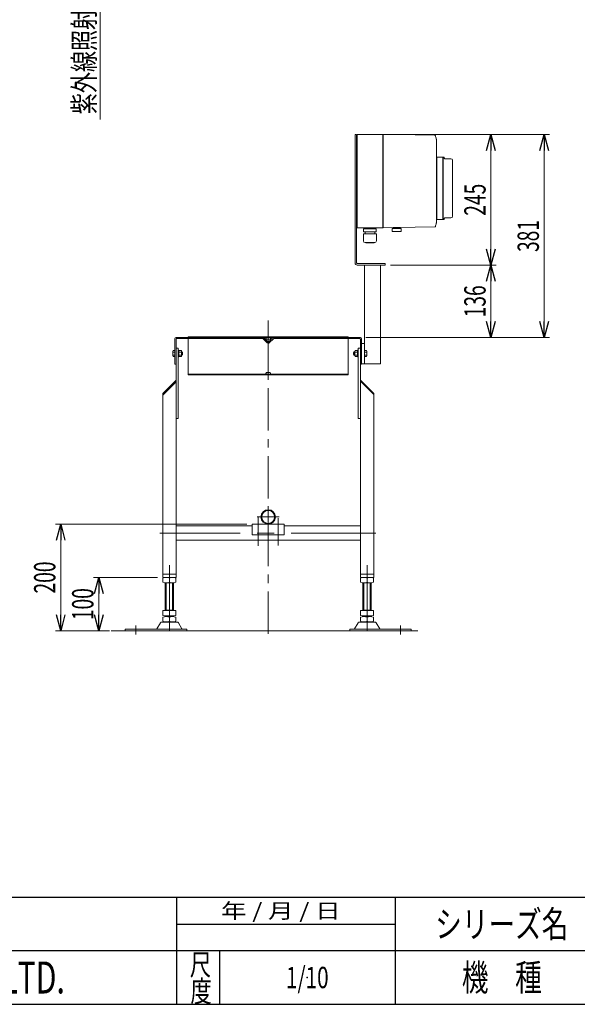
# Model space of a CAD drawing. Units: millimetres. Extents: x -2865 to 2865, y -1930 to 1930.
# Drawn here: x -160 to 887, y -1880 to -34 of the extents above; entities that cross this region are included whole.
import ezdxf
from ezdxf.enums import TextEntityAlignment as Align

# ---------------------------------------------------------------- set-up
doc = ezdxf.new("R2010")
doc.units = ezdxf.units.MM
doc.header["$LTSCALE"] = 2.5
doc.header["$PDSIZE"] = 1
for name, pattern in [('CENTER', [50.8, 31.75, -6.35, 6.35, -6.35]), ('CENTERX2', [101.6, 63.5, -12.7, 12.7, -12.7]), ('PHANTOM', [63.5, 31.75, -6.35, 6.35, -6.35, 6.35, -6.35])]:
    doc.linetypes.add(name, pattern=pattern)
for name, color, linetype in [('L-01', 7, 'Continuous'), ('L-3', 7, 'Continuous'), ('L-4', 7, 'Continuous'), ('L-BOLT', 7, 'Continuous'), ('ZUWAKU', 7, 'Continuous'), ('寸法', 7, 'Continuous')]:
    doc.layers.add(name, color=color, linetype=linetype)
doc.styles.add('dcStyle0', font='ＭＳ Ｐゴシック')
doc.styles.add('dcStyle1', font='txt.shx', dxfattribs={"width": 1.2, "bigfont": 'bigfont'})
doc.dimstyles.new('dc_Rotated', dxfattribs={"dimtxt": 40, "dimasz": 30.000019, "dimexe": 10, "dimexo": 5, "dimgap": 10, "dimtad": 3, "dimdsep": 46, "dimtxsty": 'dcStyle0', "dimblk1": 'OPEN30', "dimblk2": 'OPEN30', "dimsah": 1, "dimcen": 0.09, "dimclrd": 2, "dimclre": 2, "dimclrt": 2, "dimadec": 0, "dimazin": 2, "dimtfac": 1, "dimtdec": 4, "dimtmove": 0, "dimatfit": 3, "dimfxl": 1, "dimarcsym": 0})

# ---------------------------------------------------------------- blocks, each defined once
blk = doc.blocks.new('DC_GROUP_W_FB20_SP_010_66')
at = {"layer": '寸法', "color": 3, "linetype": 'CENTERX2', "lineweight": 13}
for p, q in [((121.1, -1179.9), (121.1, -1056.4)), ((492.1, -1056.4), (492.1, -1179.9)), ((58.1, -1170), (58.1, -1186.9)), ((555.1, -1186.9), (555.1, -1170))]:
    blk.add_line(p, q, dxfattribs=at)
at = {"layer": '寸法', "color": 7, "linetype": 'Continuous', "lineweight": 13}
for p, q in [((109.1, -1080.9), (109.1, -1088.7)), ((127.1, -1079.8), (115.1, -1079.8)), ((121.1, -1080.9), (121.1, -1088.7)), ((133.1, -1088.7), (133.1, -1080.9)), ((480.1, -1080.9), (480.1, -1088.7)), ((498.1, -1079.8), (486.1, -1079.8)), ((492.1, -1088.7), (492.1, -1080.9)), ((504.1, -1088.7), (504.1, -1080.9)), ((113.1, -1142), (113.1, -1089.8)), ((115.1, -1089.8), (127.1, -1089.8)), ((129.1, -1089.8), (129.1, -1142)), ((484.1, -1142), (484.1, -1089.8)), ((486.1, -1089.8), (498.1, -1089.8)), ((500.1, -1089.8), (500.1, -1142)), ((133.1, -1142), (109.1, -1142)), ((109.1, -1142), (109.1, -1150.9)), ((113.1, -1141), (129.1, -1141)), ((121.1, -1142), (121.1, -1150.9)), ((133.1, -1150.9), (133.1, -1142)), ((480.1, -1142), (480.1, -1150.9)), ((504.1, -1142), (480.1, -1142)), ((484.1, -1141), (500.1, -1141)), ((492.1, -1150.9), (492.1, -1142)), ((504.1, -1150.9), (504.1, -1142)), ((106.8, -1163.3), (135.4, -1163.3)), ((109.1, -1154.1), (109.1, -1161.9)), ((113.1, -1152), (113.1, -1153)), ((113.1, -1163.3), (113.1, -1163)), ((115.1, -1152), (127.1, -1152)), ((127.1, -1153), (115.1, -1153)), ((115.1, -1163), (127.1, -1163)), ((121.1, -1154.1), (121.1, -1161.9)), ((129.1, -1152), (129.1, -1153)), ((129.1, -1163), (129.1, -1163.3)), ((133.1, -1161.9), (133.1, -1154.1)), ((506.4, -1163.3), (477.8, -1163.3)), ((480.1, -1154.1), (480.1, -1161.9)), ((484.1, -1153), (484.1, -1152)), ((484.1, -1163.3), (484.1, -1163)), ((486.1, -1152), (498.1, -1152)), ((498.1, -1153), (486.1, -1153)), ((486.1, -1163), (498.1, -1163)), ((492.1, -1161.9), (492.1, -1154.1)), ((500.1, -1153), (500.1, -1152)), ((500.1, -1163), (500.1, -1163.3)), ((504.1, -1161.9), (504.1, -1154.1)), ((38.1, -1179.8), (38.1, -1176.6)), ((153.6, -1176.6), (38.1, -1176.6)), ((38.1, -1179.8), (153.6, -1179.8)), ((104.2, -1164.8), (97.4, -1176.1)), ((144.8, -1176.1), (138, -1164.8)), ((153.6, -1179.8), (153.6, -1176.6)), ((459.6, -1176.6), (575.1, -1176.6)), ((459.6, -1176.6), (459.6, -1179.8)), ((459.6, -1179.8), (575.1, -1179.8)), ((475.2, -1164.8), (468.4, -1176.1)), ((515.8, -1176.1), (509, -1164.8)), ((575.1, -1176.6), (575.1, -1179.8))]:
    blk.add_line(p, q, dxfattribs=at)
at = {"layer": '寸法', "color": 3, "linetype": 'Continuous', "lineweight": 13}
for p, q in [((115.1, -1141), (115.1, -1089.8)), ((127.1, -1089.8), (127.1, -1141)), ((486.1, -1141), (486.1, -1089.8)), ((498.1, -1089.8), (498.1, -1141)), ((115.1, -1163.3), (115.1, -1163)), ((127.1, -1163), (127.1, -1163.3)), ((486.1, -1163.3), (486.1, -1163)), ((498.1, -1163), (498.1, -1163.3))]:
    blk.add_line(p, q, dxfattribs=at)
at = {"layer": '寸法', "color": 7, "linetype": 'Continuous', "lineweight": 13}
for centre, radius, start, end in [((115.1, -1097.1), 17.3, 69.7438, 110.2562), ((115.1, -1072.5), 17.3, 249.7438, 290.2562), ((127.1, -1097.1), 17.3, 69.7438, 110.2562), ((127.1, -1072.5), 17.3, 249.7438, 290.2562), ((486.1, -1097.1), 17.3, 69.7438, 110.2562), ((486.1, -1072.5), 17.3, 249.7438, 290.2562), ((498.1, -1097.1), 17.3, 69.7438, 110.2562), ((498.1, -1072.5), 17.3, 249.7438, 290.2562), ((106.8, -1166.3), 3, 90, 149.8987), ((115.1, -1134.7), 17.3, 249.7438, 290.2562), ((115.1, -1170.3), 17.3, 69.7438, 110.2562), ((115.1, -1145.7), 17.3, 249.7438, 290.2562), ((127.1, -1134.7), 17.3, 249.7438, 290.2562), ((127.1, -1170.3), 17.3, 69.7438, 110.2562), ((127.1, -1145.7), 17.3, 249.7438, 290.2562), ((135.4, -1166.3), 3, 30.1013, 90), ((477.8, -1166.3), 3, 90, 149.8987), ((486.1, -1134.7), 17.3, 249.7438, 290.2562), ((486.1, -1170.3), 17.3, 69.7438, 110.2562), ((486.1, -1145.7), 17.3, 249.7438, 290.2562), ((498.1, -1134.7), 17.3, 249.7438, 290.2562), ((498.1, -1170.3), 17.3, 69.7438, 110.2562), ((498.1, -1145.7), 17.3, 249.7438, 290.2562), ((506.4, -1166.3), 3, 30.1013, 90), ((96.5, -1175.6), 1, 270, 329.8987), ((145.7, -1175.6), 1, 210.1013, 270), ((467.5, -1175.6), 1, 270, 329.8987), ((516.7, -1175.6), 1, 210.1013, 270)]:
    blk.add_arc(centre, radius, start, end, dxfattribs=at)
blk = doc.blocks.new('_Open30')
at = {"color": 0, "linetype": 'ByBlock', "lineweight": -2}
for p, q in [((-1, 0.267949), (0, 0)), ((0, 0), (-1, -0.267949)), ((0, 0), (-1, 0))]:
    blk.add_line(p, q, dxfattribs=at)
blk = doc.blocks.new('*D112')
at = {"color": 2, "linetype": 'Continuous', "lineweight": 13}
for p, q in [((98.6, -1079.8), (-21.4, -1079.8)), ((-11.4, -1179.8), (-11.4, -1079.8)), ((8.6, -1179.8), (-21.4, -1179.8))]:
    blk.add_line(p, q, dxfattribs=at)
at = {"color": 2, "xscale": 30.00002807615286, "yscale": 29.99989368223643}
for p, rotation in [((-11.4, -1079.8), 90), ((-11.4, -1179.8), 270)]:
    blk.add_blockref('_Open30', p, dxfattribs=dict(at, rotation=rotation))
at = {"color": 2, "style": 'dcStyle0', "width": 0.6875}
blk.add_text('100', height=40, rotation=90, dxfattribs=at).set_placement((-21.4, -1159.8), (-21.4, -1099.8), align=Align.FIT)
blk = doc.blocks.new('*D113')
at = {"color": 2, "linetype": 'Continuous', "lineweight": 13}
for p, q in [((482.6, -248.8), (834.6, -248.8)), ((824.6, -629.8), (824.6, -248.8)), ((489.6, -629.8), (834.6, -629.8))]:
    blk.add_line(p, q, dxfattribs=at)
at = {"color": 2, "xscale": 30.00002807615286, "yscale": 29.99989368223643}
for p, rotation in [((824.6, -248.8), 90), ((824.6, -629.8), 270)]:
    blk.add_blockref('_Open30', p, dxfattribs=dict(at, rotation=rotation))
at = {"color": 2, "style": 'dcStyle0', "width": 0.6875}
blk.add_text('381', height=40, rotation=90, dxfattribs=at).set_placement((814.6, -469.3), (814.6, -409.3), align=Align.FIT)
blk = doc.blocks.new('*D115')
at = {"color": 2, "linetype": 'Continuous', "lineweight": 13}
for p, q in [((536.1, -493.8), (734.6, -493.8)), ((724.6, -629.8), (724.6, -493.8)), ((489.6, -629.8), (734.6, -629.8))]:
    blk.add_line(p, q, dxfattribs=at)
at = {"color": 2, "xscale": 30.00002807615286, "yscale": 29.99989368223643}
for p, rotation in [((724.6, -493.8), 90), ((724.6, -629.8), 270)]:
    blk.add_blockref('_Open30', p, dxfattribs=dict(at, rotation=rotation))
at = {"color": 2, "style": 'dcStyle0', "width": 0.6875}
blk.add_text('136', height=40, rotation=90, dxfattribs=at).set_placement((714.6, -591.8), (714.6, -531.8), align=Align.FIT)
blk = doc.blocks.new('*D116')
at = {"color": 2, "linetype": 'Continuous', "lineweight": 13}
for p, q in [((531.6, -248.8), (734.6, -248.8)), ((724.6, -493.8), (724.6, -248.8)), ((536.1, -493.8), (734.6, -493.8))]:
    blk.add_line(p, q, dxfattribs=at)
at = {"color": 2, "xscale": 30.00002807615286, "yscale": 29.99989368223643}
for p, rotation in [((724.6, -248.8), 90), ((724.6, -493.8), 270)]:
    blk.add_blockref('_Open30', p, dxfattribs=dict(at, rotation=rotation))
at = {"color": 2, "style": 'dcStyle0', "width": 0.6875}
blk.add_text('245', height=40, rotation=90, dxfattribs=at).set_placement((714.6, -401.3), (714.6, -341.3), align=Align.FIT)
blk = doc.blocks.new('*D117')
at = {"color": 2, "linetype": 'Continuous', "lineweight": 13}
for p, q in [((48.6, 238), (-18.8, 238)), ((-8.8, 188), (-8.8, 238)), ((123.6, 188), (-18.8, 188)), ((-8.8, -220.9), (-8.8, 188))]:
    blk.add_line(p, q, dxfattribs=at)
at = {"color": 2, "xscale": 30.00002807615286, "yscale": 29.99989368223643, "rotation": 90}
blk.add_blockref('_Open30', (-8.8, 188), dxfattribs=at)
at = {"color": 4, "style": 'dcStyle0', "width": 0.727941}
blk.add_text('紫外線照射距離：50', height=40, rotation=90, dxfattribs=at).set_placement((-18.8, -210.9), (-18.8, 149.1), align=Align.FIT)
blk = doc.blocks.new('*D141')
at = {"color": 2, "linetype": 'Continuous', "lineweight": 13}
for p, q in [((266.6, -979.8), (-92.8, -979.8)), ((-82.8, -1179.8), (-82.8, -979.8)), ((1.6, -1179.8), (-92.8, -1179.8))]:
    blk.add_line(p, q, dxfattribs=at)
at = {"color": 2, "xscale": 30.00002807615286, "yscale": 29.99989368223643}
for p, rotation in [((-82.8, -979.8), 90), ((-82.8, -1179.8), 270)]:
    blk.add_blockref('_Open30', p, dxfattribs=dict(at, rotation=rotation))
at = {"color": 2, "style": 'dcStyle0', "width": 0.6875}
blk.add_text('200', height=40, rotation=90, dxfattribs=at).set_placement((-92.8, -1109.8), (-92.8, -1049.8), align=Align.FIT)
blk = doc.blocks.new('DC_GROUP_W_FB20_SP_010_89')
at = {"layer": 'L-3', "color": 7, "linetype": 'Continuous', "lineweight": 13}
for p, q in [((469.6, -489.8), (469.6, -248.8)), ((472.6, -248.8), (469.6, -248.8)), ((472.6, -489.8), (472.6, -248.8)), ((526.1, -490.8), (473.6, -490.8)), ((526.1, -493.8), (473.6, -493.8)), ((487.6, -678.8), (487.6, -493.8)), ((517.6, -678.8), (517.6, -493.8)), ((526.1, -493.8), (526.1, -490.8)), ((487.6, -640.8), (481.6, -640.8)), ((481.6, -678.8), (481.6, -640.8)), ((517.6, -678.8), (481.6, -678.8))]:
    blk.add_line(p, q, dxfattribs=at)
for radius in [4, 1]:
    blk.add_arc((473.6, -489.8), radius, 180, 270, dxfattribs=at)
blk = doc.blocks.new('DC_GROUP_W_FB20_SP_010_69')
at = {"layer": 'L-4', "color": 7, "linetype": 'Continuous', "lineweight": 18}
for p, q in [((472.6, -262.3), (472.6, -250.3)), ((473.6, -250.3), (472.6, -250.3)), ((521.6, -248.8), (473.6, -248.8)), ((473.6, -423.8), (473.6, -248.8)), ((521.6, -423.8), (521.6, -248.8)), ((522.6, -249.8), (521.6, -248.8)), ((522.6, -248.8), (544.1, -249.2)), ((522.6, -248.8), (522.6, -423.8)), ((619.5, -250.5), (545.4, -249.2)), ((622.6, -263.8), (622.6, -408.8)), ((622.6, -263.8), (622.6, -263.8)), ((622.6, -292.6), (623.1, -292.6)), ((623.1, -291.3), (623.1, -408.3)), ((623.1, -291.3), (634.6, -291.3)), ((634.6, -291.3), (634.6, -408.3)), ((634.6, -294.5), (634.9, -294.4)), ((635.1, -291.3), (635.1, -408.3)), ((635.1, -291.3), (636.1, -291.3)), ((637.1, -293.1), (637.1, -292.3)), ((638.1, -294.3), (649.6, -294.3)), ((652.6, -402.3), (652.6, -297.3)), ((634.9, -405.3), (634.6, -405.2)), ((649.6, -405.3), (638.1, -405.3)), ((472.6, -422.3), (472.6, -410.3)), ((473.6, -422.3), (472.6, -422.3)), ((521.6, -423.8), (473.6, -423.8)), ((487.6, -424.7), (487.6, -424.8)), ((507.7, -424.7), (507.7, -424.8)), ((522.6, -422.8), (521.6, -423.8)), ((544.1, -423.4), (522.6, -423.8)), ((541.6, -423.4), (553.6, -423.4)), ((542.6, -425.4), (542.6, -423.4)), ((545.4, -423.4), (619.5, -422.1)), ((623.1, -407), (622.6, -407)), ((622.6, -408.8), (622.6, -408.8)), ((634.6, -408.3), (623.1, -408.3)), ((636.1, -408.3), (635.1, -408.3)), ((637.1, -407.3), (637.1, -406.5)), ((509.7, -435.4), (485.5, -435.4)), ((485.5, -448.6), (485.5, -435.4)), ((509.5, -426), (485.7, -426)), ((485.7, -431.4), (485.7, -426)), ((509.5, -431.4), (485.7, -431.4)), ((488.5, -425.7), (506.8, -425.7)), ((488.9, -425.7), (488.6, -426)), ((488.6, -431.4), (488.6, -435.4)), ((506.3, -425.7), (506.6, -426)), ((506.6, -431.4), (506.6, -435.4)), ((509.5, -431.4), (509.5, -426)), ((509.7, -448.6), (509.7, -435.4)), ((539.1, -425.4), (556.1, -425.4)), ((539.1, -425.4), (539.1, -430.4)), ((540.1, -430.9), (539.8, -430.8)), ((555.1, -430.9), (540.1, -430.9)), ((555.1, -430.9), (555.4, -430.8)), ((556.1, -425.4), (556.1, -430.4)), ((506.7, -451.6), (488.5, -451.6)), ((489.7, -452), (489.7, -451.6)), ((505.5, -452), (489.7, -452)), ((505.5, -452), (505.5, -451.6))]:
    blk.add_line(p, q, dxfattribs=at)
blk.add_circle((541.6, -424.4), 1, dxfattribs=at)
for centre, radius, start, end in [((619.4, -251.5), 1, 19.992, 89), ((634.8, -294.1), 0.3, 284, 0), ((636.1, -292.3), 1, 0, 90), ((638.1, -293.3), 1, 180, 270), ((649.6, -297.3), 3, 0, 90), ((634.8, -405.6), 0.3, 0, 76), ((638.1, -406.3), 1, 90, 180), ((649.6, -402.3), 3, 270, 0), ((488.5, -424.7), 0.9, 90, 180), ((506.8, -424.7), 0.9, 0, 90), ((553.6, -424.4), 1, 270, 90), ((619.4, -421.1), 1, 271, 340.008), ((636.1, -407.3), 1, 270, 0), ((488.5, -424.8), 0.9, 180, 270), ((506.8, -424.8), 0.9, 270, 0), ((540.3, -429.1), 1.74, 225.4782, 252.2327), ((554.9, -429.1), 1.74, 287.7673, 314.5218), ((488.5, -448.6), 3, 180, 270), ((506.7, -448.6), 3, 270, 0)]:
    blk.add_arc(centre, radius, start, end, dxfattribs=at)
for centre, start_param, end_param in [((585.6, -263.8), 4.894039, 5.061481), ((585.6, -408.8), 4.363297, 4.53074)]:
    blk.add_ellipse(centre, major_axis=(0, 37), ratio=0.999856, start_param=start_param, end_param=end_param, dxfattribs=at)
for points, knots in [([(544.2, -249.2), (544.2, -249.2), (544.2, -249.2), (544.2, -249.2), (544.1, -249.2), (544.1, -249.2), (544.1, -249.2), (544.1, -249.2), (544.1, -249.2)], [0, 0, 0, 0, 0.02050562, 0.03594692, 0.04948586, 0.05262463, 0.05429828, 0.05451484, 0.05451484, 0.05451484, 0.05451484]), ([(544.4, -249.2), (544.4, -249.2), (544.4, -249.2), (544.4, -249.2), (544.3, -249.2), (544.3, -249.2), (544.2, -249.2), (544.2, -249.2), (544.2, -249.2), (544.2, -249.2), (544.2, -249.2), (544.2, -249.2)], [0, 0, 0, 0, 0.0019396, 0.0038691, 0.0057883, 0.08384, 0.1449552, 0.186316, 0.1872051, 0.1880849, 0.1889557, 0.1889557, 0.1889557, 0.1889557]), ([(544.7, -249.2), (544.6, -249.2), (544.6, -249.2), (544.5, -249.2), (544.4, -249.2), (544.4, -249.2)], [0, 0, 0, 0, 0.1087665, 0.206108, 0.2854046, 0.2854046, 0.2854046, 0.2854046]), ([(545, -249.2), (545, -249.2), (545, -249.2), (545, -249.2), (545, -249.2), (544.9, -249.2), (544.8, -249.2), (544.7, -249.2), (544.7, -249.2)], [0, 0, 0, 0, 0.0018218, 0.0036427, 0.0054626, 0.1280544, 0.2462233, 0.3520761, 0.3520761, 0.3520761, 0.3520761]), ([(545.4, -249.2), (545.4, -249.2), (545.3, -249.2), (545.1, -249.2), (545.1, -249.2), (545, -249.2)], [0, 0, 0, 0, 0.1321405, 0.265459, 0.3907477, 0.3907477, 0.3907477, 0.3907477]), ([(622.3, -258.7), (622.2, -258.5), (622.2, -258.1), (622.1, -257.6), (622, -257.3), (622, -257.1)], [0, 0, 0, 0, 0.513345, 1.036285, 1.556928, 1.556928, 1.556928, 1.556928]), ([(622.4, -260.1), (622.4, -260.1), (622.4, -260), (622.4, -259.6), (622.3, -259.2), (622.3, -258.8), (622.3, -258.7)], [0, 0, 0, 0, 0.013869, 0.500973, 1.00431, 1.500012, 1.500012, 1.500012, 1.500012]), ([(622.5, -261.5), (622.5, -261.4), (622.5, -261.1), (622.5, -260.6), (622.4, -260.3), (622.4, -260.1)], [0, 0, 0, 0, 0.443594, 0.910812, 1.390814, 1.390814, 1.390814, 1.390814]), ([(622.6, -262.7), (622.6, -262.6), (622.6, -262.3), (622.6, -261.9), (622.6, -261.7), (622.5, -261.5)], [0, 0, 0, 0, 0.367675, 0.765374, 1.183597, 1.183597, 1.183597, 1.183597]), ([(622.6, -263.8), (622.6, -263.7), (622.6, -263.5), (622.6, -263.1), (622.6, -262.8), (622.6, -262.7)], [0, 0, 0, 0, 0.330369, 0.69535, 1.086323, 1.086323, 1.086323, 1.086323]), ([(544.1, -423.4), (544.1, -423.4), (544.2, -423.4), (544.2, -423.4), (544.2, -423.4), (544.3, -423.4), (544.4, -423.4), (544.5, -423.4), (544.6, -423.4), (544.7, -423.4), (544.8, -423.4), (544.9, -423.4), (545, -423.4), (545.1, -423.4), (545.3, -423.4), (545.4, -423.4), (545.4, -423.4)], [0, 0, 0, 0, 0.021606, 0.062963, 0.104323, 0.165438, 0.24349, 0.321542, 0.41653, 0.52487, 0.633211, 0.754903, 0.881297, 1.007691, 1.138787, 1.277506, 1.277506, 1.277506, 1.277506]), ([(544.1, -423.4), (544.1, -423.4), (544.1, -423.4), (544.1, -423.4), (544.1, -423.4), (544.1, -423.4), (544.1, -423.4)], [0, 0, 0, 0, 0.000325084, 0.001100643, 0.001408819, 0.001778733, 0.001778733, 0.001778733, 0.001778733]), ([(622, -415.5), (622, -415.3), (622.1, -415), (622.2, -414.5), (622.2, -414.1), (622.3, -413.9)], [0, 0, 0, 0, 0.520674, 1.043647, 1.557022, 1.557022, 1.557022, 1.557022]), ([(622, -415.5), (622, -415.3), (622.1, -415), (622.2, -414.5), (622.2, -414.1), (622.3, -414)], [0, 0, 0, 0, 0.512964, 1.02812, 1.534117, 1.534117, 1.534117, 1.534117]), ([(622.3, -413.9), (622.3, -413.8), (622.3, -413.5), (622.4, -413), (622.4, -412.6), (622.4, -412.5), (622.4, -412.5)], [0, 0, 0, 0, 0.495654, 0.998562, 1.485168, 1.498644, 1.498644, 1.498644, 1.498644]), ([(622.4, -412.5), (622.4, -412.3), (622.5, -412), (622.5, -411.5), (622.5, -411.2), (622.5, -411.1)], [0, 0, 0, 0, 0.478096, 0.943517, 1.38554, 1.38554, 1.38554, 1.38554]), ([(622.4, -412.5), (622.4, -412.3), (622.5, -412), (622.5, -411.5), (622.5, -411.2), (622.5, -411.1)], [0, 0, 0, 0, 0.486588, 0.959941, 1.408809, 1.408809, 1.408809, 1.408809]), ([(622.5, -411.1), (622.6, -410.9), (622.6, -410.7), (622.6, -410.3), (622.6, -410), (622.6, -409.9)], [0, 0, 0, 0, 0.420425, 0.82026, 1.189812, 1.189812, 1.189812, 1.189812]), ([(622.6, -409.9), (622.6, -409.8), (622.6, -409.5), (622.6, -409.1), (622.6, -408.9), (622.6, -408.8)], [0, 0, 0, 0, 0.391102, 0.756192, 1.08666, 1.08666, 1.08666, 1.08666])]:
    blk.add_open_spline(points, degree=3, knots=knots, dxfattribs=at)
blk = doc.blocks.new('DC_GROUP_W_FB20_SP_010_68')
at = {"layer": 'L-BOLT', "color": 3, "linetype": 'CENTER', "lineweight": 13}
blk.add_line((306.6, -598), (306.6, -1195.3), dxfattribs=at)
at = {"layer": 'L-BOLT', "color": 7, "linetype": 'Continuous', "lineweight": 13}
for p, q in [((127.6, -664.1), (127.6, -655.5)), ((128.1, -654), (131.6, -654)), ((128.1, -656.9), (131.6, -656.9)), ((128.1, -662.7), (131.6, -662.7)), ((131.6, -654), (131.6, -665.6)), ((133.6, -649.8), (133.6, -1079.8)), ((137.6, -649.8), (133.6, -649.8)), ((137.6, -781.8), (137.6, -649.8)), ((137.6, -653.7), (139.1, -653.7)), ((139.1, -653.7), (139.1, -665.9)), ((139.1, -654), (143.7, -654)), ((143.7, -656.9), (139.1, -656.9)), ((143.7, -662.7), (139.1, -662.7)), ((144.1, -655.5), (144.1, -664.1)), ((144.1, -656.8), (144.6, -656.8)), ((144.6, -662.8), (144.1, -662.8)), ((144.6, -656.8), (145.6, -657.8)), ((145.6, -661.8), (144.6, -662.8)), ((145.6, -657.8), (145.6, -661.8)), ((466.6, -657.8), (467.6, -656.8)), ((466.6, -661.8), (466.6, -657.8)), ((467.6, -662.8), (466.6, -661.8)), ((467.6, -656.8), (469.1, -656.8)), ((469.1, -662.8), (467.6, -662.8)), ((469.1, -664.1), (469.1, -655.5)), ((469.6, -654), (474.1, -654)), ((474.1, -656.9), (469.6, -656.9)), ((474.1, -662.7), (469.6, -662.7)), ((474.1, -653.7), (475.6, -653.7)), ((474.1, -665.9), (474.1, -653.7)), ((475.6, -649.8), (475.6, -781.8)), ((479.6, -649.8), (475.6, -649.8)), ((479.6, -649.8), (479.6, -1079.8)), ((487.6, -654), (491.2, -654)), ((487.6, -665.6), (487.6, -654)), ((487.6, -656.9), (491.2, -656.9)), ((487.6, -662.7), (491.2, -662.7)), ((491.6, -655.5), (491.6, -664.1)), ((131.6, -665.6), (128.1, -665.6)), ((139.1, -665.9), (137.6, -665.9)), ((143.7, -665.6), (139.1, -665.6)), ((474.1, -665.6), (469.6, -665.6)), ((475.6, -665.9), (474.1, -665.9)), ((491.2, -665.6), (487.6, -665.6)), ((133.6, -709.8), (108.6, -734.8)), ((108.6, -737.6), (133.6, -712.6)), ((504.6, -734.8), (479.6, -709.8)), ((504.6, -736.9), (479.6, -711.9)), ((108.6, -1079.8), (108.6, -734.8)), ((504.6, -1079.8), (504.6, -734.8)), ((133.6, -781.8), (137.6, -781.8)), ((475.6, -781.8), (479.6, -781.8)), ((276.6, -982.8), (133.6, -982.8)), ((276.6, -979.8), (336.6, -979.8)), ((276.6, -999.8), (276.6, -979.8)), ((336.6, -979.8), (336.6, -999.8)), ((479.6, -982.8), (336.6, -982.8)), ((133.6, -1010), (479.6, -1010)), ((336.6, -999.8), (276.6, -999.8)), ((108.6, -1073.8), (133.6, -1073.8)), ((133.6, -1079.8), (108.6, -1079.8)), ((504.6, -1073.8), (479.6, -1073.8)), ((479.6, -1079.8), (504.6, -1079.8))]:
    blk.add_line(p, q, dxfattribs=at)
at = {"layer": 'L-BOLT', "color": 3, "linetype": 'Continuous', "lineweight": 13}
for p, q in [((144.1, -657.3), (145.2, -657.3)), ((145.2, -662.3), (144.1, -662.3)), ((144.6, -656.8), (144.6, -662.8)), ((467.1, -657.3), (469.1, -657.3)), ((469.1, -662.3), (467.1, -662.3)), ((467.6, -662.8), (467.6, -656.8))]:
    blk.add_line(p, q, dxfattribs=at)
at = {"layer": 'L-BOLT', "color": 3, "linetype": 'CENTERX2', "lineweight": 13}
for p, q in [((306.6, -945.8), (306.6, -986.6)), ((286.2, -966.2), (327, -966.2)), ((287.6, -1020.3), (287.6, -967.3)), ((325.6, -1019.6), (325.6, -968.6)), ((508.3, -996.4), (103.3, -996.4))]:
    blk.add_line(p, q, dxfattribs=at)
at = {"layer": 'L-BOLT', "color": 7, "linetype": 'Continuous', "lineweight": 13}
for radius in [13.6, 12.1]:
    blk.add_circle((306.6, -966.2), radius, dxfattribs=at)
for centre, radius, start, end in [((130.2, -655.5), 2.56, 145.6158, 214.3842), ((137.2, -659.8), 9.55, 162.412, 197.588), ((130.2, -664.1), 2.56, 145.6158, 214.3842), ((141.6, -655.5), 2.56, 325.6158, 34.3842), ((134.6, -659.8), 9.55, 342.412, 17.588), ((141.6, -664.1), 2.56, 325.6158, 34.3842), ((471.7, -655.5), 2.56, 145.6158, 214.3842), ((478.7, -659.8), 9.55, 162.412, 197.588), ((471.7, -664.1), 2.56, 145.6158, 214.3842), ((489.1, -655.5), 2.56, 325.6158, 34.3842), ((482.1, -659.8), 9.55, 342.412, 17.588), ((489.1, -664.1), 2.56, 325.6158, 34.3842)]:
    blk.add_arc(centre, radius, start, end, dxfattribs=at)
blk = doc.blocks.new('DC_GROUP_W_FB20_SP_010_67')
at = {"layer": 'L-01', "color": 7, "linetype": 'Continuous', "lineweight": 13}
for p, q in [((131.6, -631.8), (131.6, -679.8)), ((296.6, -629.8), (133.6, -629.8)), ((133.6, -679.8), (133.6, -632.8)), ((134.6, -631.8), (296.6, -631.8)), ((304.8, -639.9), (296.9, -631.9)), ((306.3, -638.4), (298.3, -630.5)), ((314.9, -630.5), (307, -638.4)), ((316.3, -631.9), (308.4, -639.9)), ((479.6, -629.8), (316.6, -629.8)), ((316.6, -631.8), (478.6, -631.8)), ((479.6, -632.8), (479.6, -679.8)), ((481.6, -679.8), (481.6, -631.8)), ((133.6, -679.8), (131.6, -679.8)), ((481.6, -679.8), (479.6, -679.8))]:
    blk.add_line(p, q, dxfattribs=at)
for centre, radius, start, end in [((133.6, -631.8), 2, 90, 180), ((134.6, -632.8), 1, 90, 180), ((296.6, -632.3), 2.5, 45, 90), ((296.6, -632.3), 0.5, 45, 90), ((306.6, -638.1), 2.5, 225, 315), ((306.6, -638.1), 0.5, 225, 315), ((316.6, -632.3), 2.5, 90, 135), ((316.6, -632.3), 0.5, 90, 135), ((478.6, -632.8), 1, 0, 90), ((479.6, -631.8), 2, 0, 90)]:
    blk.add_arc(centre, radius, start, end, dxfattribs=at)
blk = doc.blocks.new('DC_GROUP_W_FB20_SP_010_97')
at = {"layer": 'ZUWAKU', "color": 2, "linetype": 'Continuous'}
for p in [(1320, -1730), (2270, -1730), (380, -1830), (1320, -1830), (2765, -1830)]:
    blk.add_point(p, dxfattribs=at)

msp = doc.modelspace()

# ---------------------------------------------------------------- linework, layer by layer
at = {"color": 3, "linetype": 'CENTERX2', "lineweight": 13}
msp.add_line((306.612634, -699.801289), (306.612634, -619.801289), dxfattribs=at)
at = {"color": 3, "linetype": 'Continuous', "lineweight": 13}
for p, q in [((456.612634, -628.301289), (156.612634, -628.301289)), ((156.612634, -628.301289), (156.612634, -629.801289)), ((316.648168, -629.801289), (296.5771, -629.801289)), ((456.612634, -629.801289), (456.612634, -628.301289)), ((156.612634, -698.301289), (456.612634, -698.301289)), ((156.612634, -698.301289), (156.612634, -699.801289)), ((156.612634, -699.801289), (456.612634, -699.801289)), ((456.612634, -699.801289), (456.612634, -698.301289))]:
    msp.add_line(p, q, dxfattribs=at)
at = {"color": 140, "linetype": 'PHANTOM', "lineweight": 13}
for p, q in [((156.612634, -698.301289), (156.612634, -629.801289)), ((456.612634, -629.801289), (456.612634, -698.301289))]:
    msp.add_line(p, q, dxfattribs=at)
at = {"color": 91, "linetype": 'PHANTOM', "lineweight": 13}
for p, q in [((301.612634, -629.801289), (303.112634, -632.801289)), ((303.112634, -632.801289), (310.112634, -632.801289)), ((311.612634, -629.801289), (310.112634, -632.801289)), ((298.5771, -698.301289), (314.648168, -698.301289)), ((303.112634, -695.301289), (301.612634, -698.301289)), ((310.112634, -695.301289), (303.112634, -695.301289)), ((310.112634, -695.301289), (311.612634, -698.301289))]:
    msp.add_line(p, q, dxfattribs=at)
at = {"layer": 'L-BOLT', "color": 3, "linetype": 'Continuous', "lineweight": 13}
msp.add_line((587.566739, -1179.801289), (11.623006, -1179.801289), dxfattribs=at)
at = {"layer": 'ZUWAKU', "color": 4, "linetype": 'Continuous', "lineweight": 25}
for p, q in [((2815, -1680), (-975, -1680)), ((135, -1880), (135, -1680)), ((545, -1680), (545, -1880)), ((135, -1730), (545, -1730)), ((2815, -1780), (-975, -1780)), ((215, -1780), (215, -1880))]:
    msp.add_line(p, q, dxfattribs=at)
at = {"layer": 'ZUWAKU', "color": 7, "linetype": 'Continuous', "lineweight": 25}
msp.add_line((-2815, -1880), (2815, -1880), dxfattribs=at)

# ---------------------------------------------------------------- block references
at = {"layer": 'L-01', "linetype": 'Continuous'}
msp.add_blockref('DC_GROUP_W_FB20_SP_010_67', (0, 0), dxfattribs=at)
at = {"layer": 'L-3', "linetype": 'Continuous'}
msp.add_blockref('DC_GROUP_W_FB20_SP_010_89', (0, 0), dxfattribs=at)
at = {"layer": 'L-4', "linetype": 'Continuous'}
msp.add_blockref('DC_GROUP_W_FB20_SP_010_69', (0, 0), dxfattribs=at)
at = {"layer": 'L-BOLT', "linetype": 'Continuous'}
msp.add_blockref('DC_GROUP_W_FB20_SP_010_68', (0, 0), dxfattribs=at)
at = {"layer": 'ZUWAKU', "linetype": 'Continuous'}
msp.add_blockref('DC_GROUP_W_FB20_SP_010_97', (0, 0), dxfattribs=at)
at = {"layer": '寸法', "linetype": 'Continuous'}
msp.add_blockref('DC_GROUP_W_FB20_SP_010_66', (0, 0), dxfattribs=at)

# ---------------------------------------------------------------- texts
at = {"layer": 'ZUWAKU', "color": 2, "style": 'dcStyle1'}
for s, height, width, p, p2 in [(' 年 / 月 / 日', 28, 0.882, (207.265926, -1719), (442.465926, -1719)), ('シリーズ名', 50, 1.206897, (620, -1755), (870, -1755)), ('尺', 40, 1.4, (159.505377, -1825.858994), (199.505377, -1825.858994)), ('MARUYASU KIKAI CO.,LTD.', 60, 0.597772, (-765, -1860), (-75, -1860)), ('1/10', 40, 0.531646, (340, -1850), (420, -1850)), ('機\u3000種', 50, 1.235294, (670, -1855), (820, -1855)), ('度', 40, 1.4, (160.665263, -1875.79379), (200.665263, -1875.79379))]:
    msp.add_text(s, height=height, dxfattribs=dict(at, width=width)).set_placement(p, p2, align=Align.FIT)

# ---------------------------------------------------------------- dimensions: what is measured, and where the dimension line sits
at = {"linetype": 'Continuous', "lineweight": 13}
for base, p1, p2, text, override, picture, middle in [((-8.836804, 238.04624), (128.612634, 188.04624), (53.612634, 238.04624), '紫外線照射距離：50', {"dimtxt": 40, "dimasz": 30.000019, "dimexe": 10, "dimexo": 5, "dimgap": 10, "dimtad": 3, "dimtih": 0, "dimtoh": 0, "dimdec": 2, "dimlfac": 1, "dimzin": 8, "dimtxsty": 'dcStyle0', "dimblk1": 'Open30', "dimblk2": 'Open30', "dimsah": 1, "dimclrd": 2, "dimclre": 2, "dimclrt": 4, "dimazin": 2, "dimtofl": 1, "dimtolj": 0, "dimtzin": 8, "dimarcsym": 1}, '*D117', (-8.836804, -30.93156)), ((-11.387366, -1079.801289), (13.612634, -1179.801289), (103.612634, -1079.801289), '100', {"dimtxt": 40, "dimasz": 30.000019, "dimexe": 10, "dimexo": 5, "dimgap": 10, "dimtad": 3, "dimtih": 0, "dimtoh": 0, "dimdec": 2, "dimlfac": 1, "dimzin": 8, "dimtxsty": 'dcStyle0', "dimblk1": 'Open30', "dimblk2": 'Open30', "dimsah": 1, "dimclrd": 2, "dimclre": 2, "dimclrt": 2, "dimazin": 2, "dimtofl": 1, "dimtolj": 0, "dimtzin": 8, "dimarcsym": 1}, '*D112', (-11.387366, -1129.801289))]:
    dim = msp.add_linear_dim(base=base, p1=p1, p2=p2, angle=90, text=text, dimstyle='dc_Rotated', override=override, dxfattribs=at)
    dim.commit()
    dim.dimension.update_dxf_attribs({"geometry": picture, "text_midpoint": middle, "dimtype": 160})
for base, p1, p2, override, picture, middle in [((824.612634, -248.801289), (484.612634, -629.801289), (477.612634, -248.801289), {"dimtxt": 40, "dimasz": 30.000019, "dimexe": 10, "dimexo": 5, "dimgap": 10, "dimtad": 3, "dimtih": 0, "dimtoh": 0, "dimdec": 2, "dimlfac": 1, "dimzin": 8, "dimtxsty": 'dcStyle0', "dimblk1": 'Open30', "dimblk2": 'Open30', "dimsah": 1, "dimclrd": 2, "dimclre": 2, "dimclrt": 2, "dimazin": 2, "dimtofl": 1, "dimtolj": 0, "dimtzin": 8, "dimarcsym": 1}, '*D113', (824.612634, -439.301289)), ((724.612634, -248.801289), (531.112634, -493.801289), (526.612634, -248.801289), {"dimtxt": 40, "dimasz": 30.000019, "dimexe": 10, "dimexo": 5, "dimgap": 10, "dimtad": 3, "dimtih": 0, "dimtoh": 0, "dimdec": 2, "dimlfac": 1, "dimzin": 8, "dimtxsty": 'dcStyle0', "dimblk1": 'Open30', "dimblk2": 'Open30', "dimsah": 1, "dimclrd": 2, "dimclre": 2, "dimclrt": 2, "dimazin": 2, "dimtofl": 1, "dimtolj": 0, "dimtzin": 8, "dimarcsym": 1}, '*D116', (724.612634, -371.301289)), ((724.612634, -493.801289), (484.612634, -629.801289), (531.112634, -493.801289), {"dimtxt": 40, "dimasz": 30.000019, "dimexe": 10, "dimexo": 5, "dimgap": 10, "dimtad": 3, "dimtih": 0, "dimtoh": 0, "dimdec": 2, "dimlfac": 1, "dimzin": 8, "dimtxsty": 'dcStyle0', "dimblk1": 'Open30', "dimblk2": 'Open30', "dimsah": 1, "dimclrd": 2, "dimclre": 2, "dimclrt": 2, "dimazin": 2, "dimtofl": 1, "dimtolj": 0, "dimtzin": 8, "dimarcsym": 1}, '*D115', (724.612634, -561.801289)), ((-82.787595, -979.801289), (6.623006, -1179.801289), (271.612634, -979.801289), {"dimtxt": 40, "dimasz": 30.000019, "dimexe": 10, "dimexo": 5, "dimgap": 10, "dimtad": 3, "dimtih": 0, "dimtoh": 0, "dimdec": 3, "dimlfac": 1, "dimzin": 8, "dimtxsty": 'dcStyle0', "dimblk1": 'Open30', "dimblk2": 'Open30', "dimsah": 1, "dimclrd": 2, "dimclre": 2, "dimclrt": 2, "dimazin": 2, "dimtofl": 1, "dimtolj": 0, "dimtzin": 8, "dimarcsym": 1}, '*D141', (-82.787595, -1079.801289))]:
    dim = msp.add_linear_dim(base=base, p1=p1, p2=p2, angle=90, dimstyle='dc_Rotated', override=override, dxfattribs=at)
    dim.commit()
    dim.dimension.update_dxf_attribs({"geometry": picture, "text_midpoint": middle, "dimtype": 160})

doc.saveas('drawing.dxf')
